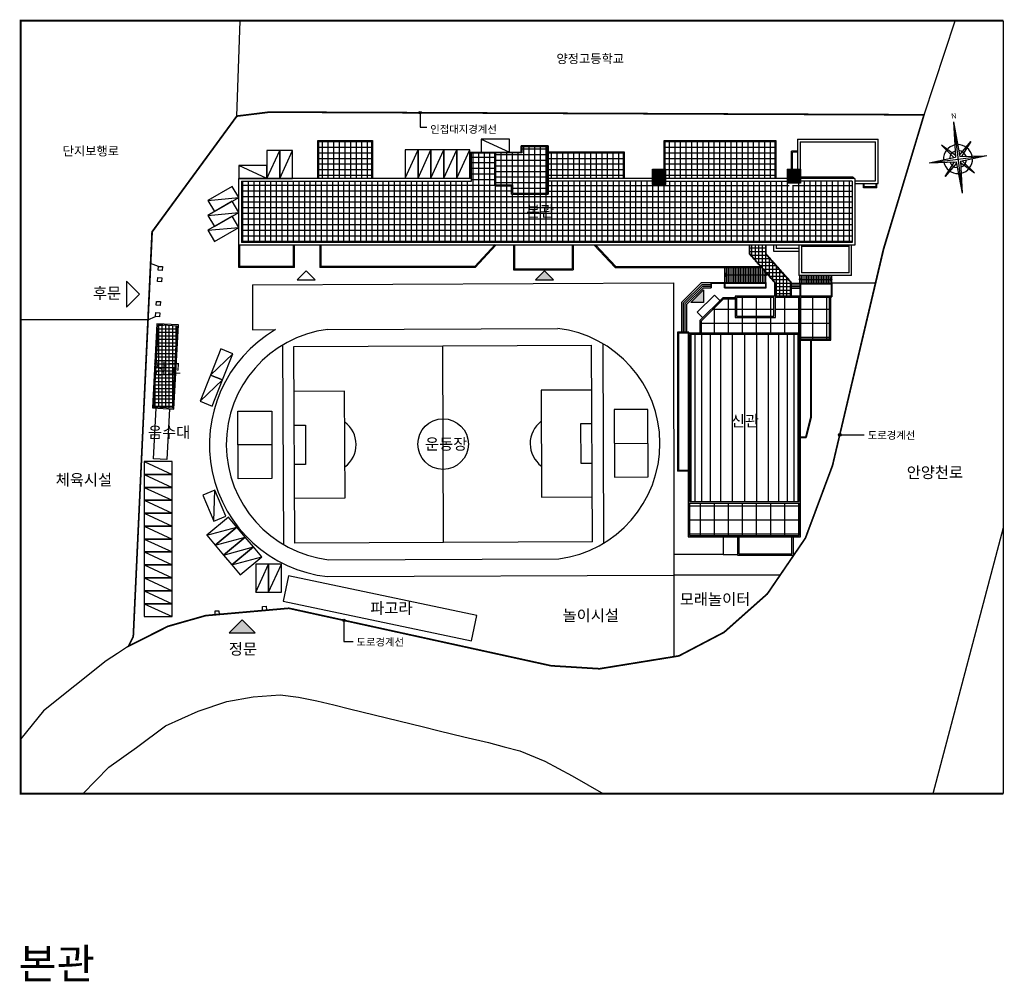
# Model space of a CAD drawing. Extents: x 40749221 to 41270423, y -265141 to 257909.
# Drawn here: x 40749266 to 40924606, y 86767 to 257909 of the extents above; entities that cross this region are included whole.
import ezdxf

# ---------------------------------------------------------------- set-up
doc = ezdxf.new("R2010")
doc.units = 0
doc.header["$LTSCALE"] = 50
doc.header["$MEASUREMENT"] = 0
for name, pattern in [('HIDDEN', [0.375, 0.25, -0.125]), ('HIDDEN2', [0.1875, 0.125, -0.0625]), ('PHANTOM', [35, 30, -1, 1, -1, 1, -1])]:
    doc.linetypes.add(name, pattern=pattern)
doc.layers.get('0').update_dxf_attribs({"linetype": 'CONTINUOUS'})
for name, color, linetype in [('0507', 7, 'CONTINUOUS'), ('113007', 7, 'CONTINUOUS'), ('DIM', 7, 'CONTINUOUS'), ('FORM', 7, 'CONTINUOUS'), ('HAT', 5, 'CONTINUOUS'), ('hidden', 7, 'HIDDEN'), ('L_SITE', 250, 'PHANTOM'), ('SIT', 7, 'CONTINUOUS'), ('TEX', 3, 'CONTINUOUS'), ('TEXT', 3, 'CONTINUOUS'), ('WAL', 3, 'CONTINUOUS')]:
    doc.layers.add(name, color=color, linetype=linetype)
doc.styles.get("Standard").update_dxf_attribs({"font": 'SYMBOL'})
doc.styles.add('서울남산체', font='malgun.ttf')
doc.styles.add('서울남산체B', font='malgun.ttf')
pattern_1 = [(90, (-512001, -101106), (-2500, 5e-13), []), (180, (-512001, -101106), (-5e-13, -2500), [])]
pattern_2 = [(90, (40487777.7, 91654.6), (-625, 1e-13), []), (180, (40487777.7, 91654.6), (-1e-13, -625), [])]

# ---------------------------------------------------------------- blocks, each defined once
blk = doc.blocks.new('ub')
at = {"layer": 'HAT'}
h = blk.add_hatch(dxfattribs=at)
h.set_pattern_fill('ANSI37', color=256, scale=20000, angle=45, style=0)
h.set_pattern_definition(pattern_1)
h.paths.add_polyline_path([(-5525, -1900), (-9775, -1900), (-9775, -3725), (-16925, -3725), (-16925, -425), (-19048, -425), (-22975, -4352), (-22975, -6475), (-5525, -6475)])
h.paths.add_polyline_path([(-5525, -125), (-9775, -125), (-9775, -1900), (-5525, -1900)])
h.paths.add_polyline_path([(-125, -125), (-5275, -125), (-5275, -7475), (-125, -7475)])
h = blk.add_hatch(dxfattribs=at)
h.set_pattern_fill('ANSI37', color=256, scale=20000, angle=45, style=0)
h.set_pattern_definition(pattern_1)
h.paths.add_polyline_path([(-10025, -125), (-16675, -125), (-16675, -3475), (-10025, -3475)])
h = blk.add_hatch(dxfattribs=at)
h.set_pattern_fill('ANSI37', color=256, scale=20000, angle=45, style=0)
h.set_pattern_definition(pattern_1)
h.paths.add_polyline_path([(-5525, -36725), (-25075, -36725), (-25075, -42475), (-5525, -42475)])
for p, q in [((-24830, -6725), (-24830, -36475)), ((-24107, -6725), (-24107, -36475)), ((-22942, -6725), (-22942, -36475)), ((-21395, -6725), (-21395, -36475)), ((-19541, -6725), (-19541, -36475)), ((-17475, -6725), (-17475, -36475)), ((-15300, -6725), (-15300, -36475)), ((-13125, -6725), (-13125, -36475)), ((-11059, -6725), (-11059, -36475)), ((-9205, -6725), (-9205, -36475)), ((-7658, -6725), (-7658, -36475)), ((-6493, -6725), (-6493, -36475)), ((-5770, -6725), (-5770, -36475))]:
    blk.add_line(p, q, dxfattribs=at)
at = {"layer": 'WAL'}
for p, q in [((-9775, 125), (-16925, 125)), ((-16925, 125), (-16925, -3725)), ((-9775, -3725), (-9775, 125)), ((-5525, 125), (-9775, 125)), ((125, 125), (-5525, 125)), ((-5525, 125), (-5525, -7725)), ((125, -7725), (125, 125)), ((-19152, -175), (-23225, -4248)), ((-19048, -425), (-22975, -4352)), ((-16925, -175), (-19152, -175)), ((-16925, -425), (-19048, -425)), ((-10025, -125), (-16675, -125)), ((-16675, -125), (-16675, -3475)), ((-10025, -3475), (-10025, -125)), ((-5525, -125), (-9775, -125)), ((-125, -125), (-5275, -125)), ((-5275, -125), (-5275, -7475)), ((-125, -7475), (-125, -125)), ((-16675, -3475), (-10025, -3475)), ((-23225, -4248), (-23225, -6600)), ((-22975, -4352), (-22975, -6600)), ((-16925, -3725), (-9775, -3725)), ((-5525, -6475), (-25325, -6475)), ((-25325, -6475), (-25325, -36725)), ((-5525, -6725), (-25075, -6725)), ((-25075, -6725), (-25075, -36475)), ((-5525, -7725), (125, -7725)), ((-5525, -36475), (-5525, -7725)), ((-5275, -7475), (-125, -7475)), ((-5275, -36725), (-5275, -7725)), ((-25325, -36725), (-5275, -36725)), ((-25325, -36725), (-25325, -42725)), ((-25075, -36475), (-5525, -36475)), ((-25075, -36725), (-25075, -42475)), ((-5525, -42475), (-5525, -36725)), ((-5275, -42725), (-5275, -36725)), ((-25325, -42725), (-5275, -42725)), ((-25075, -42475), (-5525, -42475)), ((-16525, -42725), (-16525, -46025)), ((-16275, -42725), (-16275, -45775)), ((-6825, -45775), (-6825, -42725)), ((-6575, -46025), (-6575, -42725)), ((-16525, -46025), (-6575, -46025)), ((-16275, -45775), (-6825, -45775))]:
    blk.add_line(p, q, dxfattribs=at)
blk = doc.blocks.new('방위표')
at = {"layer": '113007', "color": 3}
for p, q in [((692, -214), (2522, -5004)), ((692, -214), (1732, -2508)), ((692, -214), (1446, -2617)), ((1689, -2413), (2231, -1294)), ((2231, -1294), (1848, -2476)), ((-290, -3460), (3588, -1978)), ((1415, -2517), (266, -2045)), ((266, -2045), (1338, -2671)), ((1732, -2508), (3478, -2020)), ((1851, -2821), (3478, -2020)), ((-290, -3460), (1446, -2617)), ((3032, -3393), (1960, -2767)), ((-290, -3460), (1567, -2930)), ((1068, -4143), (1450, -2962)), ((1609, -3025), (1068, -4143)), ((1567, -2930), (2522, -5004)), ((1851, -2821), (2522, -5004)), ((1883, -2921), (3032, -3393))]:
    blk.add_line(p, q, dxfattribs=at)
for radius, start, end in [(1033, 116.49742, 195.82822), (1033, 25.67996, 105.31407), (610, 122.90746, 188.68479), (610, 32.81984, 98.90402), (610, 302.56718, 8.99165), (1033, 296.15964, 16.13153), (1033, 205.98327, 285.65185), (610, 213.1267, 279.24431)]:
    blk.add_arc((1649, -2719), radius, start, end, dxfattribs=at)
at = {"layer": '0507', "color": 3}
blk.add_text('N', height=381, rotation=21.16673, dxfattribs=at).set_placement((517, -50))

msp = doc.modelspace()

# ---------------------------------------------------------------- hatches: boundary and pattern name
h = msp.add_hatch()
h.set_pattern_fill('ANSI31', color=0)
h.set_pattern_definition([(45, (16759051.39796, 723957.44025), (-0.0883883476483, 0.0883883476483), [])])
h.paths.add_polyline_path([(40844324.6, 211615.6), (40842716, 213224.3), (40841107.3, 211615.6)])
h = msp.add_hatch()
h.set_pattern_fill('ANSI31', color=0, angle=225)
h.set_pattern_definition([(270, (58261898.36356, 16876155.06506), (0.125, -4e-17), [])])
h.paths.add_polyline_path([(40868757.9, 207575.4), (40871032.9, 207575.4), (40871032.9, 209850.4)])
h = msp.add_hatch()
h.set_pattern_fill('ANSI31', color=0)
h.set_pattern_definition([(45, (16759051.39796, 721580.81295), (-0.0883883476483, 0.0883883476483), [])])
h.paths.add_polyline_path([(40791190.5, 148788.3), (40788892.4, 151086.4), (40786594.3, 148788.3)])
at = {"layer": 'HAT'}
h = msp.add_hatch(dxfattribs=at)
h.set_pattern_fill('ANSI37', color=256, scale=5000, angle=45, style=0)
h.set_pattern_definition(pattern_2)
h.paths.add_polyline_path([(40882115.3, 217758.5), (40879315.3, 217758.5), (40879315.3, 216246.3), (40883715.3, 211259.6), (40883715.3, 214368.4), (40882115.3, 216170.5)])
h.paths.add_polyline_path([(40886615.3, 211102), (40883715.3, 214368.4), (40883715.3, 211259.6), (40883815.3, 211146.3), (40883815.3, 208733.5), (40883840.3, 208733.5), (40886615.3, 208733.5)])
h = msp.add_hatch(dxfattribs=at)
h.set_pattern_fill('ANSI37', color=256, scale=5000, angle=45, style=0)
h.set_pattern_definition(pattern_2)
h.paths.add_polyline_path([(40776532.8, 188832.5), (40777332.2, 203395.3), (40773901.3, 203583.6), (40773102, 189020.8)])

# ---------------------------------------------------------------- linework, layer by layer
at = {"linetype": 'Continuous'}
for p, q in [((40910306.8, 240980.3), (40915860.5, 257734.4)), ((40831470.3, 236658.5), (40836470.3, 234358.5)), ((40793265.3, 229658.5), (40795565.3, 234658.5)), ((40795565.3, 229658.5), (40797865.3, 234658.5)), ((40817905.7, 229734.7), (40820205.7, 234734.7)), ((40820205.7, 229734.7), (40822505.7, 234734.7)), ((40822505.7, 229734.7), (40824805.7, 234734.7)), ((40824805.7, 229734.7), (40827105.7, 234734.7)), ((40827105.7, 229734.7), (40829405.7, 234734.7)), ((40793265.3, 229658.5), (40788265.3, 231958.5)), ((40782785.2, 225741.1), (40788265.3, 226249.3)), ((40782785.2, 223085.3), (40788265.3, 223593.5)), ((40782785.2, 220429.5), (40788265.3, 220937.6)), ((40788265.3, 213808.5), (40788265.3, 217758.5)), ((40788465.3, 214008.5), (40788465.3, 217758.5)), ((40798015.3, 214008.5), (40798015.3, 217758.5)), ((40798215.3, 213807.7), (40798215.3, 217758.5)), ((40802715.3, 217758.5), (40802715.3, 213807.7)), ((40802915.3, 217758.5), (40802915.3, 214008.5)), ((40830301.7, 214008.5), (40833928.5, 217894.9)), ((40830387.9, 213807.7), (40834074.8, 217758.5)), ((40837392.4, 217758.5), (40837392.4, 213581.4)), ((40847640, 217758.2), (40847646.7, 213581.4)), ((40851595.1, 217758.5), (40855334.8, 213807.7)), ((40851870.4, 217758.5), (40855420.1, 214008.5)), ((40798015.3, 214008.5), (40788465.3, 214008.5)), ((40830301.7, 214008.5), (40802915.3, 214008.5)), ((40855420.1, 214008.5), (40881156.5, 214008.5)), ((40774660.1, 213808.2), (40774660.2, 213808.2)), ((40798215.3, 213808.5), (40788265.3, 213808.5)), ((40830387.9, 213808.5), (40802715.3, 213808.5)), ((40837392.4, 213581.4), (40847646.7, 213581.4)), ((40855334.8, 213808.5), (40881333, 213808.5)), ((40874814.6, 211108.5), (40874814.6, 213808.5)), ((40882115.3, 212458.5), (40874814.6, 212458.5)), ((40882115.3, 211108.5), (40882115.3, 212921.8)), ((40888215.3, 211008.5), (40888215.3, 212378.5)), ((40893885.3, 211008.5), (40893885.3, 212378.5)), ((40870668.5, 211108.5), (40867195.3, 207635.3)), ((40870792.8, 210808.5), (40867495.3, 207511)), ((40870917.1, 210508.5), (40867795.3, 207386.8)), ((40870668.5, 211108.5), (40872315.3, 211108.5)), ((40870792.8, 210808.5), (40872315.3, 210808.5)), ((40870917.1, 210508.5), (40872315.3, 210508.5)), ((40872315.3, 211108.5), (40874900.8, 211108.5)), ((40872315.3, 211108.5), (40872315.3, 210208.5)), ((40872415.3, 211008.5), (40874800.8, 211008.5)), ((40872415.3, 211008.5), (40872415.3, 210208.5)), ((40874800.8, 211008.5), (40882115.3, 211008.5)), ((40874800.8, 210208.5), (40874800.8, 211008.5)), ((40874900.8, 211108.5), (40882215.3, 211108.5)), ((40874900.8, 210308.5), (40874900.8, 211108.5)), ((40882115.3, 210308.5), (40882115.3, 211008.5)), ((40882215.3, 210208.5), (40882215.3, 211108.5)), ((40883715.3, 211008.5), (40883715.3, 208733.5)), ((40883815.3, 211146.3), (40883815.3, 208733.5)), ((40886715.3, 211008.5), (40888215.3, 211008.5)), ((40886715.3, 210708.5), (40888215.3, 210708.5)), ((40886715.3, 210408.5), (40888215.3, 210408.5)), ((40888215.3, 211693.5), (40893885.3, 211693.5)), ((40888215.3, 211008.5), (40888315.3, 211008.5)), ((40888215.3, 211008.5), (40888215.3, 208733.5)), ((40888315.3, 211008.5), (40893885.3, 211008.5)), ((40888315.3, 210888.5), (40893765.3, 210888.5)), ((40893765.3, 210888.5), (40893765.3, 208608.5)), ((40901676.9, 211008.5), (40893885.3, 211008.5)), ((40893885.3, 211008.5), (40893885.3, 208608.5)), ((40871041.3, 210208.5), (40868095.3, 207262.5)), ((40871041.3, 210208.5), (40872415.3, 210208.5)), ((40874800.8, 210208.5), (40882215.3, 210208.5)), ((40874900.8, 210308.5), (40882115.3, 210308.5)), ((40886715.3, 210108.5), (40888215.3, 210108.5)), ((40867195.3, 202278.5), (40867195.3, 207635.3)), ((40867495.3, 202278.5), (40867495.3, 207511)), ((40867795.3, 202278.5), (40867795.3, 207386.8)), ((40868095.3, 202278.5), (40868095.3, 207262.5)), ((40893615.3, 208608.5), (40893615.3, 201008.5)), ((40868415.3, 202278.5), (40866415.3, 202278.5)), ((40866415.3, 202278.5), (40866415.3, 177538.5)), ((40868415.3, 202128.5), (40866565.3, 202128.5)), ((40866565.3, 202128.5), (40866565.3, 177688.5)), ((40893615.3, 201008.5), (40888215.3, 201008.5)), ((40890065.3, 201008.5), (40890065.3, 187200.2)), ((40890215.3, 201008.5), (40890215.3, 187181.9)), ((40783254.7, 194651.6), (40787227.3, 198460.7)), ((40781422.1, 189999.6), (40785394.7, 193808.6)), ((40890065.3, 187200.2), (40889195.5, 183688.5)), ((40890215.3, 187181.9), (40889312.9, 183538.5)), ((40888215.3, 183688.5), (40889195.5, 183688.5)), ((40888215.3, 183538.5), (40889312.9, 183538.5)), ((40771422.7, 179273.7), (40776422.7, 176973.7)), ((40868415.3, 177538.5), (40866415.3, 177538.5)), ((40868415.3, 177688.5), (40866565.3, 177688.5)), ((40771422.7, 176973.7), (40776422.7, 174673.7)), ((40771422.7, 174673.7), (40776422.7, 172373.7)), ((40783848.7, 168680.5), (40784014.3, 174181.6)), ((40771422.7, 172373.7), (40776422.7, 170073.7)), ((40771422.7, 170073.7), (40776422.7, 167773.7)), ((40771422.7, 167773.7), (40776422.7, 165473.7)), ((40782616.7, 166145.7), (40787925.4, 167597.7)), ((40924431, 167453), (40911886.8, 120159.8)), ((40771422.7, 165473.7), (40776422.7, 163173.7)), ((40784095.1, 164383.8), (40789403.8, 165835.8)), ((40771422.7, 163173.7), (40776422.7, 160873.7)), ((40785573.5, 162621.9), (40790882.2, 164073.9)), ((40787052, 160860), (40792360.6, 162312)), ((40771422.7, 160873.7), (40776422.7, 158573.7)), ((40791289.9, 156011.3), (40793589.9, 161011.3)), ((40793589.9, 156011.3), (40795889.9, 161011.3)), ((40771422.7, 158573.7), (40776422.7, 156273.7)), ((40771422.7, 156273.7), (40776422.7, 153973.7)), ((40771422.7, 153973.7), (40776422.7, 151673.7))]:
    msp.add_line(p, q, dxfattribs=at)
for p, q in [((40802365.3, 236383.5), (40812065.3, 236383.5)), ((40802365.3, 229658.5), (40802365.3, 236383.5)), ((40802515.3, 236233.5), (40811915.3, 236233.5)), ((40802515.3, 229658.5), (40802515.3, 236233.5)), ((40811915.3, 236233.5), (40811915.3, 229658.5)), ((40812065.3, 236383.5), (40812065.3, 229658.5)), ((40864040.3, 236383.5), (40883890.3, 236383.5)), ((40864040.3, 231308.5), (40864040.3, 236383.5)), ((40864190.3, 236233.5), (40883740.3, 236233.5)), ((40864190.3, 231308.5), (40864190.3, 236233.5)), ((40883740.3, 236233.5), (40883740.3, 229658.5)), ((40883890.3, 236383.5), (40883890.3, 229658.5)), ((40887785.3, 236638.5), (40887785.3, 231308.5)), ((40887785.3, 236638.5), (40902145.3, 236638.5)), ((40888245.3, 236178.5), (40888245.3, 231308.5)), ((40888245.3, 236178.5), (40901685.3, 236178.5)), ((40901685.3, 229238.5), (40901685.3, 236178.5)), ((40902145.3, 228778.5), (40902145.3, 236638.5)), ((40843390.3, 234383.5), (40856890.3, 234383.5)), ((40843390.3, 234233.5), (40856740.3, 234233.5)), ((40856740.3, 234233.5), (40856740.3, 229658.5)), ((40856890.3, 234383.5), (40856890.3, 229658.5)), ((40887785.3, 234507.3), (40886715.3, 234507.3)), ((40886715.3, 231308.5), (40886715.3, 234507.3)), ((40887785.3, 234357.3), (40886865.3, 234357.3)), ((40886865.3, 231308.5), (40886865.3, 234357.3)), ((40897685.3, 229858.5), (40888315.3, 229858.5)), ((40897685.3, 229858.5), (40897685.3, 229658.5)), ((40898015.3, 229238.5), (40901685.3, 229238.5)), ((40898015.3, 228778.5), (40902145.3, 228778.5)), ((40899515.3, 228008.5), (40899515.3, 228778.5)), ((40901915.3, 228008.5), (40899515.3, 228008.5)), ((40899665.3, 228158.5), (40899665.3, 228778.5)), ((40901765.3, 228158.5), (40899665.3, 228158.5)), ((40901765.3, 228158.5), (40901765.3, 228778.5)), ((40901915.3, 228008.5), (40901915.3, 228778.5)), ((40883515.3, 217758.5), (40883515.3, 216708.5)), ((40883995.3, 217758.5), (40883995.3, 217188.5)), ((40888015.3, 217758.5), (40888015.3, 212378.5)), ((40888475.3, 217758.5), (40888475.3, 212838.5)), ((40896955.3, 217558.5), (40888475.3, 217558.5)), ((40896955.3, 212838.5), (40896955.3, 217758.5)), ((40897415.3, 212378.5), (40897415.3, 217758.5)), ((40883515.3, 216708.5), (40888015.3, 216708.5)), ((40888015.3, 217188.5), (40883995.3, 217188.5)), ((40897415.3, 212378.5), (40888015.3, 212378.5)), ((40896955.3, 212838.5), (40888475.3, 212838.5)), ((40790715.8, 210730.6), (40865715.7, 211053.9)), ((40790715.8, 210730.6), (40790719.5, 202730.6)), ((40865715.7, 211053.9), (40865739.6, 159053.5)), ((40893615.3, 208608.5), (40893885.3, 208608.5)), ((40772110, 204511.9), (40749440.7, 204511.9)), ((40790719.5, 202730.6), (40794815.5, 202748.2)), ((40804079, 202788.1), (40845078.6, 202964.9)), ((40868415.3, 202008.5), (40868415.3, 202278.5)), ((40796090.9, 200017.4), (40796244, 164490.3)), ((40798092, 199762.3), (40851091.5, 199990.8)), ((40851242.4, 164991.1), (40851091.5, 199990.8)), ((40853090.4, 200263.1), (40853243.5, 164736)), ((40798242.9, 164762.6), (40798092, 199762.3)), ((40824742.6, 164876.9), (40824591.8, 199876.5)), ((40855166.9, 182508.2), (40861166.9, 182534)), ((40794167.5, 182245.2), (40788167.5, 182219.4)), ((40851242.4, 164991.1), (40798242.9, 164762.6)), ((40804255.7, 161788.5), (40845255.4, 161965.3)), ((40874515.3, 162708.5), (40865738, 162704.4)), ((40804089.6, 158787.8), (40865739.6, 159053.5)), ((40884688.3, 159062.3), (40865739.6, 159053.5)), ((40865739.6, 159053.5), (40865739.6, 144532.2))]:
    msp.add_line(p, q)
at = {"linetype": 'HIDDEN2'}
for p, q in [((40879215.3, 216208.5), (40879215.3, 217758.5)), ((40879315.3, 216246.3), (40879315.3, 217758.5)), ((40882115.3, 216170.5), (40882115.3, 217758.5)), ((40882215.3, 216208.5), (40882215.3, 217758.5))]:
    msp.add_line(p, q, dxfattribs=at)
at = {"color": 0}
for p, q in [((40798660.3, 211615.6), (40800269, 213224.3)), ((40800269, 213224.3), (40801877.7, 211615.6)), ((40841107.3, 211615.6), (40842716, 213224.3)), ((40842716, 213224.3), (40844324.6, 211615.6)), ((40768298.6, 211346.8), (40768298.6, 206750.6)), ((40768298.6, 211346.8), (40770596.7, 209048.7)), ((40798660.3, 211615.6), (40801877.7, 211615.6)), ((40841107.3, 211615.6), (40844324.6, 211615.6)), ((40770596.7, 209048.7), (40768298.6, 206750.6)), ((40871032.9, 209850.4), (40868757.9, 207575.4)), ((40871032.9, 209850.4), (40871032.9, 207575.4)), ((40871032.9, 207575.4), (40868757.9, 207575.4)), ((40786594.3, 148788.3), (40788892.4, 151086.4)), ((40788892.4, 151086.4), (40791190.5, 148788.3)), ((40786594.3, 148788.3), (40791190.5, 148788.3))]:
    msp.add_line(p, q, dxfattribs=at)
at = {"color": 7}
msp.add_lwpolyline([(40787920.2, 240744.6), (40788547.7, 257734.4)], dxfattribs=at)
at = {"linetype": 'Continuous'}
for points in [[(40903116.5, 217100.7), (40910306.8, 240980.3), (40793711.1, 241464), (40787920.2, 240744.6), (40772836.5, 220161), (40769491.6, 148113.4), (40768634.9, 146403.3), (40775678.1, 149951.1), (40782391.1, 151854.2), (40797196.9, 153158.8), (40843906.5, 142924.4), (40852525.8, 142391.4), (40866674.4, 144683.6), (40874705.1, 148888.6), (40882408.8, 155725.8), (40889193.7, 165656.4), (40894006.8, 178549.3)], [(40836470.3, 234358.5), (40836470.3, 236658.5), (40831470.3, 236658.5), (40831470.3, 234358.5)], [(40795565.3, 234658.5), (40793265.3, 234658.5), (40793265.3, 229658.5), (40795565.3, 229658.5)], [(40797865.3, 234658.5), (40795565.3, 234658.5), (40795565.3, 229658.5), (40797865.3, 229658.5)], [(40820205.7, 234734.7), (40817905.7, 234734.7), (40817905.7, 229734.7), (40820205.7, 229734.7)], [(40822505.7, 234734.7), (40820205.7, 234734.7), (40820205.7, 229734.7), (40822505.7, 229734.7)], [(40824805.7, 234734.7), (40822505.7, 234734.7), (40822505.7, 229734.7), (40824805.7, 229734.7)], [(40827105.7, 234734.7), (40824805.7, 234734.7), (40824805.7, 229734.7), (40827105.7, 229734.7)], [(40829405.7, 234734.7), (40827105.7, 234734.7), (40827105.7, 229734.7), (40829405.7, 229734.7)], [(40788265.3, 231958.5), (40788265.3, 229658.5), (40793265.3, 229658.5), (40793265.3, 231958.5)], [(40788265.3, 226249.3), (40787115.3, 228241.1), (40782785.2, 225741.1), (40783935.2, 223749.3)], [(40788265.3, 223593.5), (40787115.3, 225585.3), (40782785.2, 223085.3), (40783935.2, 221093.5)], [(40788265.3, 220937.6), (40787115.3, 222929.5), (40782785.2, 220429.5), (40783935.2, 218437.6)], [(40787227.3, 198460.7), (40785087.4, 199303.7), (40783254.7, 194651.6), (40785394.7, 193808.6)], [(40785394.7, 193808.6), (40783254.7, 194651.6), (40781422.1, 189999.6), (40783562, 189156.6)], [(40776422.7, 176973.7), (40776422.7, 179273.7), (40771422.7, 179273.7), (40771422.7, 176973.7)], [(40776422.7, 174673.7), (40776422.7, 176973.7), (40771422.7, 176973.7), (40771422.7, 174673.7)], [(40776422.7, 172373.7), (40776422.7, 174673.7), (40771422.7, 174673.7), (40771422.7, 172373.7)], [(40784014.3, 174181.6), (40781896.8, 173283.8), (40783848.7, 168680.5), (40785966.2, 169578.4)], [(40776422.7, 170073.7), (40776422.7, 172373.7), (40771422.7, 172373.7), (40771422.7, 170073.7)], [(40776422.7, 167773.7), (40776422.7, 170073.7), (40771422.7, 170073.7), (40771422.7, 167773.7)], [(40787925.4, 167597.7), (40786446.9, 169359.6), (40782616.7, 166145.7), (40784095.1, 164383.8)], [(40776422.7, 165473.7), (40776422.7, 167773.7), (40771422.7, 167773.7), (40771422.7, 165473.7)], [(40789403.8, 165835.8), (40787925.4, 167597.7), (40784095.1, 164383.8), (40785573.5, 162621.9)], [(40776422.7, 163173.7), (40776422.7, 165473.7), (40771422.7, 165473.7), (40771422.7, 163173.7)], [(40790882.2, 164073.9), (40789403.8, 165835.8), (40785573.5, 162621.9), (40787052, 160860)], [(40776422.7, 160873.7), (40776422.7, 163173.7), (40771422.7, 163173.7), (40771422.7, 160873.7)], [(40792360.6, 162312), (40790882.2, 164073.9), (40787052, 160860), (40788530.4, 159098.1)], [(40776422.7, 158573.7), (40776422.7, 160873.7), (40771422.7, 160873.7), (40771422.7, 158573.7)], [(40793589.9, 161011.3), (40791289.9, 161011.3), (40791289.9, 156011.3), (40793589.9, 156011.3)], [(40795889.9, 161011.3), (40793589.9, 161011.3), (40793589.9, 156011.3), (40795889.9, 156011.3)], [(40776422.7, 156273.7), (40776422.7, 158573.7), (40771422.7, 158573.7), (40771422.7, 156273.7)], [(40796213.8, 154431.6), (40829721.6, 147377.1), (40830669.3, 151878.4), (40797161.4, 158932.9)], [(40776422.7, 153973.7), (40776422.7, 156273.7), (40771422.7, 156273.7), (40771422.7, 153973.7)], [(40776422.7, 151673.7), (40776422.7, 153973.7), (40771422.7, 153973.7), (40771422.7, 151673.7)]]:
    msp.add_lwpolyline(points, close=True, dxfattribs=at)
for points in [[(40843240.3, 235305), (40838690.3, 235305), (40838690.3, 234208.5), (40834015.3, 234208.5), (40834015.3, 228508.5), (40837015.3, 228508.5), (40837015.3, 227008.5), (40843240.3, 227008.5)], [(40774630.4, 213266.4), (40773931.5, 213304.7), (40773969.9, 214003.7), (40774668.8, 213965.3)], [(40774520.8, 211269.4), (40773821.9, 211307.8), (40773860.2, 212006.7), (40774559.2, 211968.3)], [(40774288.6, 207038.6), (40773589.6, 207077), (40773628, 207775.9), (40774327, 207737.6)], [(40774179, 205041.6), (40773480, 205080), (40773518.4, 205778.9), (40774217.3, 205740.6)], [(40776532.8, 188832.5), (40777332.2, 203395.3), (40773901.3, 203583.6), (40773102, 189020.8)], [(40788193.4, 176219.4), (40788141.7, 188219.3), (40794141.6, 188245.2), (40794193.3, 176245.3)], [(40861192.7, 176534.1), (40861141, 188534), (40855141, 188508.1), (40855192.8, 176508.2)], [(40784075.3, 152002.6), (40784050.7, 152702.1), (40784750.3, 152726.7), (40784774.9, 152027.2)], [(40792511.2, 152783), (40792486.6, 153482.6), (40793186.1, 153507.1), (40793210.7, 152807.6)]]:
    msp.add_lwpolyline(points, close=True)
for points in [[(40875060.5, 212200.9), (40874913.4, 212458.5), (40875060.9, 212716.6), (40874986.4, 212759.2), (40874814.6, 212458.5), (40874986.4, 212157.8), (40875060.9, 212200.3)], [(40893639.4, 211435.9), (40893786.6, 211693.5), (40893639.1, 211951.6), (40893713.5, 211994.2), (40893885.3, 211693.5), (40893713.5, 211392.8), (40893639.1, 211435.3)], [(40798208.4, 172762.6), (40807208.3, 172801.4), (40807126.4, 191801.2), (40798126.5, 191762.4)], [(40851126, 191990.8), (40842126.1, 191952), (40842208, 172952.2), (40851207.9, 172991)], [(40851151.9, 185990.9), (40849151.9, 185982.3), (40849182.1, 178982.3), (40851182, 178991)], [(40798152.4, 185762.4), (40800152.3, 185771.1), (40800182.5, 178771.1), (40798182.5, 178762.5)]]:
    msp.add_lwpolyline(points)
for points in [[(40775961.7, 188663.6), (40775465.7, 179627.3), (40773069.3, 179758.9), (40773565.3, 188795.1)], [(40768634.9, 146403.3), (40766660, 145088.8), (40764685, 143774.4), (40759088.7, 139337.2), (40753492.4, 134900), (40749440.7, 129941.2)], [(40760527.6, 120159.8), (40765164.1, 124856.7), (40770068.8, 128406.1), (40775204.1, 132251.5), (40781029.3, 134846.1), (40786162.9, 136553), (40790868.2, 137404.8), (40795638.9, 137730.1), (40798895.6, 137332.9), (40802185.1, 136672.4), (40805211.3, 135979.2), (40807974.3, 135253.3), (40812382.1, 134197.1), (40816789.8, 133141), (40821197.5, 132084.8), (40823960.6, 131358.9), (40828368.3, 130302.8), (40832776, 129246.6), (40835539, 128520.7), (40838302, 127794.8), (40842807.9, 125949), (40847675, 123346.2), (40853241.5, 120159.8)]]:
    msp.add_lwpolyline(points, dxfattribs=at)
for centre in [(40882115.3, 212458.5), (40888215.3, 211693.5)]:
    msp.add_circle(centre, 105, dxfattribs=at)
msp.add_circle((40824667.2, 182376.7), 4500)
for centre, radius, start, end in [((40806711.1, 182299.3), 23657.2, 120.187577, 263.637895), ((40806711.1, 182299.3), 20657.2, 97.320287, 263.17367), ((40842623.3, 182454.1), 20657.2, 277.320287, 83.17367), ((40804167.4, 182288.3), 5000, 307.116876, 53.377081), ((40845167, 182465.1), 5000, 127.116876, 233.377081)]:
    msp.add_arc(centre, radius, start, end)
at = {"layer": 'DIM'}
for points in [[(40820568.4, 241416.3), (40820568.4, 238777.6)], [(40820568.4, 238777.6), (40821766.5, 238777.6)], [(40895301.7, 184029), (40899674.4, 184029)], [(40807008.5, 151009), (40807008.5, 147228), (40808628.4, 147228)]]:
    msp.add_lwpolyline(points, dxfattribs=at)
for centre in [(40820568.4, 241352.6), (40895301.7, 184029), (40807008.5, 151009)]:
    msp.add_circle(centre, 225, dxfattribs=at)
at = {"layer": 'FORM'}
msp.add_lwpolyline([(40924431, 257734.4, 350, 350, 0), (40749440.7, 257734.4, 350, 350, 0), (40749440.7, 120159.8, 350, 350, 0), (40924431, 120159.8, 0, 0, 0)], format="xyseb", dxfattribs=at)
at = {"layer": 'FORM', "const_width": 275}
msp.add_lwpolyline([(40924431, 120159.8), (40924431, 257734.4)], dxfattribs=at)
at = {"layer": 'HAT'}
for p, q in [((40802515.3, 235233.5), (40811915.3, 235233.5)), ((40803215.3, 229658.5), (40803215.3, 236233.5)), ((40804215.3, 229658.5), (40804215.3, 236233.5)), ((40805215.3, 229658.5), (40805215.3, 236233.5)), ((40806215.3, 229658.5), (40806215.3, 236233.5)), ((40807215.3, 229658.5), (40807215.3, 236233.5)), ((40808215.3, 229658.5), (40808215.3, 236233.5)), ((40809215.3, 229658.5), (40809215.3, 236233.5)), ((40810215.3, 229658.5), (40810215.3, 236233.5)), ((40811215.3, 229658.5), (40811215.3, 236233.5)), ((40839015.3, 227008.5), (40839015.3, 235305)), ((40840015.3, 227008.5), (40840015.3, 235305)), ((40841015.3, 227008.5), (40841015.3, 235305)), ((40842015.3, 227008.5), (40842015.3, 235305)), ((40843015.3, 227008.5), (40843015.3, 235305)), ((40864190.3, 235233.5), (40883740.3, 235233.5)), ((40864965.3, 229658.5), (40864965.3, 236233.5)), ((40865965.3, 229658.5), (40865965.3, 236233.5)), ((40866965.3, 229658.5), (40866965.3, 236233.5)), ((40867965.3, 229658.5), (40867965.3, 236233.5)), ((40868965.3, 229658.5), (40868965.3, 236233.5)), ((40869965.3, 229658.5), (40869965.3, 236233.5)), ((40870965.3, 229658.5), (40870965.3, 236233.5)), ((40871965.3, 229658.5), (40871965.3, 236233.5)), ((40872965.3, 229658.5), (40872965.3, 236233.5)), ((40873965.3, 229658.5), (40873965.3, 236233.5)), ((40874965.3, 229658.5), (40874965.3, 236233.5)), ((40875965.3, 229658.5), (40875965.3, 236233.5)), ((40876965.3, 229658.5), (40876965.3, 236233.5)), ((40877965.3, 229658.5), (40877965.3, 236233.5)), ((40878965.3, 229658.5), (40878965.3, 236233.5)), ((40879965.3, 229658.5), (40879965.3, 236233.5)), ((40880965.3, 229658.5), (40880965.3, 236233.5)), ((40881965.3, 229658.5), (40881965.3, 236233.5)), ((40882965.3, 229658.5), (40882965.3, 236233.5)), ((40802515.3, 234233.5), (40811915.3, 234233.5)), ((40802515.3, 233233.5), (40811915.3, 233233.5)), ((40833865.3, 233408.5), (40829715.3, 233408.5)), ((40830015.3, 218238.5), (40830015.3, 234208.5)), ((40831015.3, 218238.5), (40831015.3, 234208.5)), ((40832015.3, 218238.5), (40832015.3, 234208.5)), ((40833015.3, 218238.5), (40833015.3, 234208.5)), ((40843240.3, 233855), (40834015.3, 233855)), ((40835015.3, 228508.5), (40835015.3, 234208.5)), ((40836015.3, 228508.5), (40836015.3, 234208.5)), ((40837015.3, 228508.5), (40837015.3, 234208.5)), ((40838015.3, 227008.5), (40838015.3, 234208.5)), ((40843240.3, 234855), (40838690.3, 234855)), ((40843390.3, 233233.5), (40856740.3, 233233.5)), ((40843965.3, 229658.5), (40843965.3, 234233.5)), ((40844965.3, 229658.5), (40844965.3, 234233.5)), ((40845965.3, 229658.5), (40845965.3, 234233.5)), ((40846965.3, 229658.5), (40846965.3, 234233.5)), ((40847965.3, 229658.5), (40847965.3, 234233.5)), ((40848965.3, 229658.5), (40848965.3, 234233.5)), ((40849965.3, 229658.5), (40849965.3, 234233.5)), ((40850965.3, 229658.5), (40850965.3, 234233.5)), ((40851965.3, 229658.5), (40851965.3, 234233.5)), ((40852965.3, 229658.5), (40852965.3, 234233.5)), ((40853965.3, 229658.5), (40853965.3, 234233.5)), ((40854965.3, 229658.5), (40854965.3, 234233.5)), ((40855965.3, 229658.5), (40855965.3, 234233.5)), ((40864190.3, 234233.5), (40883740.3, 234233.5)), ((40864190.3, 233233.5), (40883740.3, 233233.5)), ((40802515.3, 232233.5), (40811915.3, 232233.5)), ((40833865.3, 232408.5), (40829715.3, 232408.5)), ((40843240.3, 232855), (40834015.3, 232855)), ((40843240.3, 231855), (40834015.3, 231855)), ((40843390.3, 232233.5), (40856740.3, 232233.5)), ((40864190.3, 232233.5), (40883740.3, 232233.5)), ((40802515.3, 231233.5), (40811915.3, 231233.5)), ((40802515.3, 230233.5), (40811915.3, 230233.5)), ((40833865.3, 231408.5), (40829715.3, 231408.5)), ((40833865.3, 230408.5), (40829715.3, 230408.5)), ((40843240.3, 230855), (40834015.3, 230855)), ((40843240.3, 229855), (40834015.3, 229855)), ((40843390.3, 231233.5), (40856740.3, 231233.5)), ((40843390.3, 230233.5), (40856740.3, 230233.5)), ((40862115.3, 231208.5), (40862115.3, 228608.5)), ((40862165.3, 231208.5), (40862165.3, 228608.5)), ((40862315.3, 231208.5), (40862315.3, 228608.5)), ((40862365.3, 231208.5), (40862365.3, 228608.5)), ((40862515.3, 231208.5), (40862515.3, 228608.5)), ((40862565.3, 231208.5), (40862565.3, 228608.5)), ((40862715.3, 231208.5), (40862715.3, 228608.5)), ((40862765.3, 231208.5), (40862765.3, 228608.5)), ((40862915.3, 231208.5), (40862915.3, 228608.5)), ((40862965.3, 231208.5), (40862965.3, 228608.5)), ((40863115.3, 231208.5), (40863115.3, 228608.5)), ((40863165.3, 231208.5), (40863165.3, 228608.5)), ((40863315.3, 231208.5), (40863315.3, 228608.5)), ((40863365.3, 231208.5), (40863365.3, 228608.5)), ((40863515.3, 231208.5), (40863515.3, 228608.5)), ((40863565.3, 231208.5), (40863565.3, 228608.5)), ((40863715.3, 231208.5), (40863715.3, 228608.5)), ((40863765.3, 231208.5), (40863765.3, 228608.5)), ((40863915.3, 231208.5), (40863915.3, 228608.5)), ((40863965.3, 231208.5), (40863965.3, 228608.5)), ((40864115.3, 231208.5), (40864115.3, 228608.5)), ((40864165.3, 231208.5), (40864165.3, 228608.5)), ((40864340.3, 231233.5), (40883740.3, 231233.5)), ((40864340.3, 230233.5), (40883740.3, 230233.5)), ((40886085.3, 231213.5), (40886085.3, 228833.5)), ((40886135.3, 231213.5), (40886135.3, 228833.5)), ((40886285.3, 231213.5), (40886285.3, 228833.5)), ((40886335.3, 231213.5), (40886335.3, 228833.5)), ((40886485.3, 231213.5), (40886485.3, 228833.5)), ((40886535.3, 231213.5), (40886535.3, 228833.5)), ((40886685.3, 231213.5), (40886685.3, 228833.5)), ((40886735.3, 231213.5), (40886735.3, 228833.5)), ((40886885.3, 231213.5), (40886885.3, 228833.5)), ((40886935.3, 231213.5), (40886935.3, 228833.5)), ((40887085.3, 231213.5), (40887085.3, 228833.5)), ((40887135.3, 231213.5), (40887135.3, 228833.5)), ((40887285.3, 231213.5), (40887285.3, 228833.5)), ((40887335.3, 231213.5), (40887335.3, 228833.5)), ((40887485.3, 231213.5), (40887485.3, 228833.5)), ((40887535.3, 231213.5), (40887535.3, 228833.5)), ((40887685.3, 231213.5), (40887685.3, 228833.5)), ((40887735.3, 231213.5), (40887735.3, 228833.5)), ((40887885.3, 231213.5), (40887885.3, 228833.5)), ((40887935.3, 231213.5), (40887935.3, 228833.5)), ((40888085.3, 231213.5), (40888085.3, 228833.5)), ((40888135.3, 231213.5), (40888135.3, 228833.5)), ((40833865.3, 228408.5), (40788745.3, 228408.5)), ((40789015.3, 218238.5), (40789015.3, 229178.5)), ((40790015.3, 218238.5), (40790015.3, 229178.5)), ((40791015.3, 218238.5), (40791015.3, 229178.5)), ((40792015.3, 218238.5), (40792015.3, 229178.5)), ((40793015.3, 218238.5), (40793015.3, 229178.5)), ((40794015.3, 218238.5), (40794015.3, 229178.5)), ((40795015.3, 218238.5), (40795015.3, 229178.5)), ((40796015.3, 218238.5), (40796015.3, 229178.5)), ((40797015.3, 218238.5), (40797015.3, 229178.5)), ((40798015.3, 218238.5), (40798015.3, 229178.5)), ((40799015.3, 218238.5), (40799015.3, 229178.5)), ((40800015.3, 218238.5), (40800015.3, 229178.5)), ((40801015.3, 218238.5), (40801015.3, 229178.5)), ((40802015.3, 218238.5), (40802015.3, 229178.5)), ((40803015.3, 218238.5), (40803015.3, 229178.5)), ((40804015.3, 218238.5), (40804015.3, 229178.5)), ((40805015.3, 218238.5), (40805015.3, 229178.5)), ((40806015.3, 218238.5), (40806015.3, 229178.5)), ((40807015.3, 218238.5), (40807015.3, 229178.5)), ((40808015.3, 218238.5), (40808015.3, 229178.5)), ((40809015.3, 218238.5), (40809015.3, 229178.5)), ((40810015.3, 218238.5), (40810015.3, 229178.5)), ((40811015.3, 218238.5), (40811015.3, 229178.5)), ((40812015.3, 218238.5), (40812015.3, 229178.5)), ((40813015.3, 218238.5), (40813015.3, 229178.5)), ((40814015.3, 218238.5), (40814015.3, 229178.5)), ((40815015.3, 218238.5), (40815015.3, 229178.5)), ((40816015.3, 218238.5), (40816015.3, 229178.5)), ((40817015.3, 218238.5), (40817015.3, 229178.5)), ((40818015.3, 218238.5), (40818015.3, 229178.5)), ((40819015.3, 218238.5), (40819015.3, 229178.5)), ((40820015.3, 218238.5), (40820015.3, 229178.5)), ((40821015.3, 218238.5), (40821015.3, 229178.5)), ((40822015.3, 218238.5), (40822015.3, 229178.5)), ((40823015.3, 218238.5), (40823015.3, 229178.5)), ((40824015.3, 218238.5), (40824015.3, 229178.5)), ((40825015.3, 218238.5), (40825015.3, 229178.5)), ((40826015.3, 218238.5), (40826015.3, 229178.5)), ((40827015.3, 218238.5), (40827015.3, 229178.5)), ((40828015.3, 218238.5), (40828015.3, 229178.5)), ((40829015.3, 218238.5), (40829015.3, 229178.5)), ((40833865.3, 229408.5), (40829715.3, 229408.5)), ((40843240.3, 228855), (40834015.3, 228855)), ((40834015.3, 218238.5), (40834015.3, 228358.5)), ((40835015.3, 218238.5), (40835015.3, 228358.5)), ((40836015.3, 218238.5), (40836015.3, 228358.5)), ((40843390.3, 228408.5), (40886265.3, 228408.5)), ((40844015.3, 218238.5), (40844015.3, 229178.5)), ((40845015.3, 218238.5), (40845015.3, 229178.5)), ((40846015.3, 218238.5), (40846015.3, 229178.5)), ((40847015.3, 218238.5), (40847015.3, 229178.5)), ((40848015.3, 218238.5), (40848015.3, 229178.5)), ((40849015.3, 218238.5), (40849015.3, 229178.5)), ((40850015.3, 218238.5), (40850015.3, 229178.5)), ((40851015.3, 218238.5), (40851015.3, 229178.5)), ((40852015.3, 218238.5), (40852015.3, 229178.5)), ((40853015.3, 218238.5), (40853015.3, 229178.5)), ((40854015.3, 218238.5), (40854015.3, 229178.5)), ((40855015.3, 218238.5), (40855015.3, 229178.5)), ((40856015.3, 218238.5), (40856015.3, 229178.5)), ((40857015.3, 218238.5), (40857015.3, 229178.5)), ((40858015.3, 218238.5), (40858015.3, 229178.5)), ((40859015.3, 218238.5), (40859015.3, 229178.5)), ((40860015.3, 218238.5), (40860015.3, 229178.5)), ((40861015.3, 218238.5), (40861015.3, 229178.5)), ((40862015.3, 218238.5), (40862015.3, 228608.5)), ((40863015.3, 218238.5), (40863015.3, 228608.5)), ((40864015.3, 218238.5), (40864015.3, 228608.5)), ((40865015.3, 218238.5), (40865015.3, 229178.5)), ((40866015.3, 218238.5), (40866015.3, 229178.5)), ((40867015.3, 218238.5), (40867015.3, 229178.5)), ((40868015.3, 218238.5), (40868015.3, 229178.5)), ((40869015.3, 218238.5), (40869015.3, 229178.5)), ((40870015.3, 218238.5), (40870015.3, 229178.5)), ((40871015.3, 218238.5), (40871015.3, 229178.5)), ((40872015.3, 218238.5), (40872015.3, 229178.5)), ((40873015.3, 218238.5), (40873015.3, 229178.5)), ((40874015.3, 218238.5), (40874015.3, 229178.5)), ((40875015.3, 218238.5), (40875015.3, 229178.5)), ((40876015.3, 218238.5), (40876015.3, 229178.5)), ((40877015.3, 218238.5), (40877015.3, 229178.5)), ((40878015.3, 218238.5), (40878015.3, 229178.5)), ((40879015.3, 218238.5), (40879015.3, 229178.5)), ((40880015.3, 218238.5), (40880015.3, 229178.5)), ((40881015.3, 218238.5), (40881015.3, 229178.5)), ((40882015.3, 218238.5), (40882015.3, 229178.5)), ((40883015.3, 218238.5), (40883015.3, 229178.5)), ((40884015.3, 218238.5), (40884015.3, 229178.5)), ((40885015.3, 218238.5), (40885015.3, 229178.5)), ((40886015.3, 218238.5), (40886015.3, 228833.5)), ((40886989.9, 228408.5), (40897535.3, 228408.5)), ((40887015.3, 218238.5), (40887015.3, 228455.2)), ((40888015.3, 218238.5), (40888015.3, 228833.5)), ((40889015.3, 218238.5), (40889015.3, 229178.5)), ((40890015.3, 218238.5), (40890015.3, 229178.5)), ((40891015.3, 218238.5), (40891015.3, 229178.5)), ((40892015.3, 218238.5), (40892015.3, 229178.5)), ((40893015.3, 218238.5), (40893015.3, 229178.5)), ((40894015.3, 218238.5), (40894015.3, 229178.5)), ((40895015.3, 218238.5), (40895015.3, 229178.5)), ((40896015.3, 218238.5), (40896015.3, 229178.5)), ((40897015.3, 218238.5), (40897015.3, 229178.5)), ((40836865.3, 227408.5), (40788745.3, 227408.5)), ((40897535.3, 226408.5), (40788745.3, 226408.5)), ((40843240.3, 227855), (40837015.3, 227855)), ((40837015.3, 218238.5), (40837015.3, 226858.5)), ((40838015.3, 218238.5), (40838015.3, 226858.5)), ((40839015.3, 218238.5), (40839015.3, 226858.5)), ((40840015.3, 218238.5), (40840015.3, 226858.5)), ((40841015.3, 218238.5), (40841015.3, 226858.5)), ((40842015.3, 218238.5), (40842015.3, 226858.5)), ((40843015.3, 218238.5), (40843015.3, 226858.5)), ((40843390.3, 227408.5), (40897535.3, 227408.5)), ((40897535.3, 225408.5), (40788745.3, 225408.5)), ((40897535.3, 224408.5), (40788745.3, 224408.5)), ((40897535.3, 223408.5), (40788745.3, 223408.5)), ((40897535.3, 222408.5), (40788745.3, 222408.5)), ((40897535.3, 221408.5), (40788745.3, 221408.5)), ((40897535.3, 220408.5), (40788745.3, 220408.5)), ((40897535.3, 219408.5), (40788745.3, 219408.5)), ((40897535.3, 218408.5), (40788745.3, 218408.5))]:
    msp.add_line(p, q, dxfattribs=at)
at = {"layer": 'HAT', "linetype": 'Continuous'}
for p, q in [((40874915.3, 211108.5), (40874915.3, 213808.5)), ((40875215.3, 211108.5), (40875215.3, 213808.5)), ((40875515.3, 211108.5), (40875515.3, 213808.5)), ((40875815.3, 211108.5), (40875815.3, 213808.5)), ((40876115.3, 211108.5), (40876115.3, 213808.5)), ((40876415.3, 211108.5), (40876415.3, 213808.5)), ((40876715.3, 211108.5), (40876715.3, 213808.5)), ((40877015.3, 211108.5), (40877015.3, 213808.5)), ((40877315.3, 211108.5), (40877315.3, 213808.5)), ((40877615.3, 211108.5), (40877615.3, 213808.5)), ((40877915.3, 211108.5), (40877915.3, 213808.5)), ((40878215.3, 211108.5), (40878215.3, 213808.5)), ((40878515.3, 211108.5), (40878515.3, 213808.5)), ((40878815.3, 211108.5), (40878815.3, 213808.5)), ((40879115.3, 211108.5), (40879115.3, 213808.5)), ((40879415.3, 211108.5), (40879415.3, 213808.5)), ((40879715.3, 211108.5), (40879715.3, 213808.5)), ((40880015.3, 211108.5), (40880015.3, 213808.5)), ((40880315.3, 211108.5), (40880315.3, 213808.5)), ((40880615.3, 211108.5), (40880615.3, 213808.5)), ((40880915.3, 211108.5), (40880915.3, 213808.5)), ((40881215.3, 211108.5), (40881215.3, 213808.5)), ((40881515.3, 211108.5), (40881515.3, 213601.8)), ((40881815.3, 211108.5), (40881815.3, 213261.8)), ((40888515.3, 211008.5), (40888515.3, 212378.5)), ((40888815.3, 211008.5), (40888815.3, 212378.5)), ((40889115.3, 211008.5), (40889115.3, 212378.5)), ((40889415.3, 211008.5), (40889415.3, 212378.5)), ((40889715.3, 211008.5), (40889715.3, 212378.5)), ((40890015.3, 211008.5), (40890015.3, 212378.5)), ((40890315.3, 211008.5), (40890315.3, 212378.5)), ((40890615.3, 211008.5), (40890615.3, 212378.5)), ((40890915.3, 211008.5), (40890915.3, 212378.5)), ((40891215.3, 211008.5), (40891215.3, 212378.5)), ((40891515.3, 211008.5), (40891515.3, 212378.5)), ((40891815.3, 211008.5), (40891815.3, 212378.5)), ((40892115.3, 211008.5), (40892115.3, 212378.5)), ((40892415.3, 211008.5), (40892415.3, 212378.5)), ((40892715.3, 211008.5), (40892715.3, 212378.5)), ((40893015.3, 211008.5), (40893015.3, 212378.5)), ((40893315.3, 211008.5), (40893315.3, 212378.5)), ((40893615.3, 211008.5), (40893615.3, 212378.5))]:
    msp.add_line(p, q, dxfattribs=at)
at = {"layer": 'hidden', "linetype": 'HIDDEN2'}
for p, q in [((40883715.3, 211108.5), (40879215.3, 216208.5)), ((40883815.3, 211146.3), (40879315.3, 216246.3)), ((40886615.3, 211102), (40882115.3, 216170.5)), ((40886715.3, 211140), (40882215.3, 216208.5)), ((40883715.3, 208733.5), (40883715.3, 211108.5)), ((40886615.3, 208608.5), (40886615.3, 211102)), ((40886715.3, 208608.5), (40886715.3, 211140))]:
    msp.add_line(p, q, dxfattribs=at)
at = {"layer": 'L_SITE', "ltscale": 5, "const_width": 300}
msp.add_lwpolyline([(40903116.5, 217100.7), (40910306.8, 240980.3), (40793711.1, 241464), (40787920.2, 240744.6), (40772836.5, 220161), (40769491.6, 148113.4), (40768634.9, 146403.3), (40775678.1, 149951.1), (40782391.1, 151854.2), (40797196.9, 153158.8), (40843906.5, 142924.4), (40852525.8, 142391.4), (40866674.4, 144683.6), (40874705.1, 148888.6), (40882408.8, 155725.8), (40889193.7, 165656.4), (40894006.8, 178549.3)], close=True, dxfattribs=at)
at = {"layer": 'SIT'}
for p, q in [((40773969.9, 214003.7), (40772574.6, 214520.4)), ((40772110, 204511.9), (40773480, 205080))]:
    msp.add_line(p, q, dxfattribs=at)
at = {"layer": 'TEXT'}
msp.add_line((40888315.3, 210888.5), (40888315.3, 208733.5), dxfattribs=at)
at = {"layer": 'WAL'}
for p, q in [((40843390.3, 235455), (40838540.3, 235455)), ((40838540.3, 234358.5), (40838540.3, 235455)), ((40843390.3, 235455), (40843390.3, 226858.5)), ((40829565.3, 234358.5), (40838540.3, 234358.5)), ((40829565.3, 229658.5), (40829565.3, 234358.5)), ((40829715.3, 234208.5), (40833865.3, 234208.5)), ((40829715.3, 229178.5), (40829715.3, 234208.5)), ((40833865.3, 228358.5), (40833865.3, 234358.5)), ((40861940.3, 231308.5), (40864340.3, 231308.5)), ((40861940.3, 228608.5), (40861940.3, 231308.5)), ((40862040.3, 231208.5), (40864240.3, 231208.5)), ((40862040.3, 228608.5), (40862040.3, 231208.5)), ((40864240.3, 228608.5), (40864240.3, 231208.5)), ((40864340.3, 228608.5), (40864340.3, 231308.5)), ((40885935.3, 231288.5), (40888295.3, 231288.5)), ((40885935.3, 231288.5), (40885935.3, 228833.5)), ((40886010.3, 231213.5), (40888220.3, 231213.5)), ((40886010.3, 231213.5), (40886010.3, 228833.5)), ((40888220.3, 231213.5), (40888220.3, 228833.5)), ((40888295.3, 231288.5), (40888295.3, 228833.5)), ((40829565.3, 229658.5), (40788265.3, 229658.5)), ((40788265.3, 217758.5), (40788265.3, 229658.5)), ((40788745.3, 229178.5), (40829715.3, 229178.5)), ((40788745.3, 229178.5), (40788745.3, 218238.5)), ((40833865.3, 228358.5), (40836865.3, 228358.5)), ((40836865.3, 226858.5), (40836865.3, 228358.5)), ((40861940.3, 229658.5), (40843390.3, 229658.5)), ((40861940.3, 229178.5), (40843390.3, 229178.5)), ((40861940.3, 228608.5), (40864340.3, 228608.5)), ((40885935.3, 229658.5), (40864340.3, 229658.5)), ((40864340.3, 229178.5), (40885935.3, 229178.5)), ((40888295.3, 228833.5), (40885935.3, 228833.5)), ((40898015.3, 229658.5), (40888295.3, 229658.5)), ((40897535.3, 229178.5), (40888295.3, 229178.5)), ((40897535.3, 229178.5), (40897535.3, 218238.5)), ((40898015.3, 229658.5), (40898015.3, 217758.5)), ((40836865.3, 226858.5), (40843390.3, 226858.5)), ((40898015.3, 217758.5), (40788265.3, 217758.5)), ((40897535.3, 218238.5), (40788745.3, 218238.5)), ((40874515.3, 166008.5), (40874515.3, 162708.5)), ((40874515.3, 162708.5), (40877090.3, 162708.5))]:
    msp.add_line(p, q, dxfattribs=at)
at = {"layer": 'WAL', "linetype": 'Continuous'}
for p, q in [((40837192.4, 217758.5), (40837192.4, 213381.4)), ((40847840, 217758.5), (40847847.1, 213381.4)), ((40837192.4, 213381.4), (40847847.1, 213381.4)), ((40872973.9, 208888.4), (40869935.5, 205849.9)), ((40873946.2, 207916.1), (40872973.9, 208888.4)), ((40870907.7, 204877.7), (40869935.5, 205849.9))]:
    msp.add_line(p, q, dxfattribs=at)
at = {"layer": 'WAL'}
msp.add_lwpolyline([(40776721.6, 188621.9), (40777542.8, 203584.1), (40773712.6, 203794.3), (40772891.3, 188832.1)], close=True, dxfattribs=at)

# ---------------------------------------------------------------- block references
at = {"xscale": 2.49999979837573, "yscale": 2.50000000372529, "zscale": 2.5, "rotation": 346.1755946308123}
msp.add_blockref('방위표', (40913981.3, 240681.7), dxfattribs=at)
msp.add_blockref('ub', (40893615.3, 208608.5))

# ---------------------------------------------------------------- texts
at = {"linetype": 'Continuous', "style": '서울남산체'}
for s, height, p in [('양정고등학교', 1600, (40844851.2, 250169.6)), ('인접대지경계선', 1350, (40822376.8, 237755.4)), ('단지보행로', 1600, (40756923.9, 233737.6)), (' 본관', 2000, (40838847.8, 222845.8)), ('후문', 2000, (40762315, 208243.5)), ('창고', 2000, (40773002.2, 194775.9)), (' 신관', 2000, (40875296.4, 185508.2)), ('음수대', 2000, (40772123.4, 183470.7)), ('도로경계선', 1350, (40900284.7, 183290.2)), ('운동장', 2000, (40821453.6, 181385.2)), ('체육시설', 2000, (40755680, 175035.1)), ('안양천로', 2000, (40907229.3, 176333)), ('파고라', 2000, (40811701.3, 152178.3)), ('모래놀이터', 2000, (40866822.8, 153767.5)), ('놀이시설', 2000, (40845941.5, 150882.3)), ('도로경계선', 1350, (40809238.7, 146489.2)), ('정문', 2000, (40786504.6, 144912.8))]:
    msp.add_text(s, height=height, dxfattribs=at).set_placement(p)
at = {"layer": 'TEX', "style": '서울남산체B'}
msp.add_text('본관', height=5400, dxfattribs=at).set_placement((40749075.8, 87194.3))

doc.saveas('drawing.dxf')
